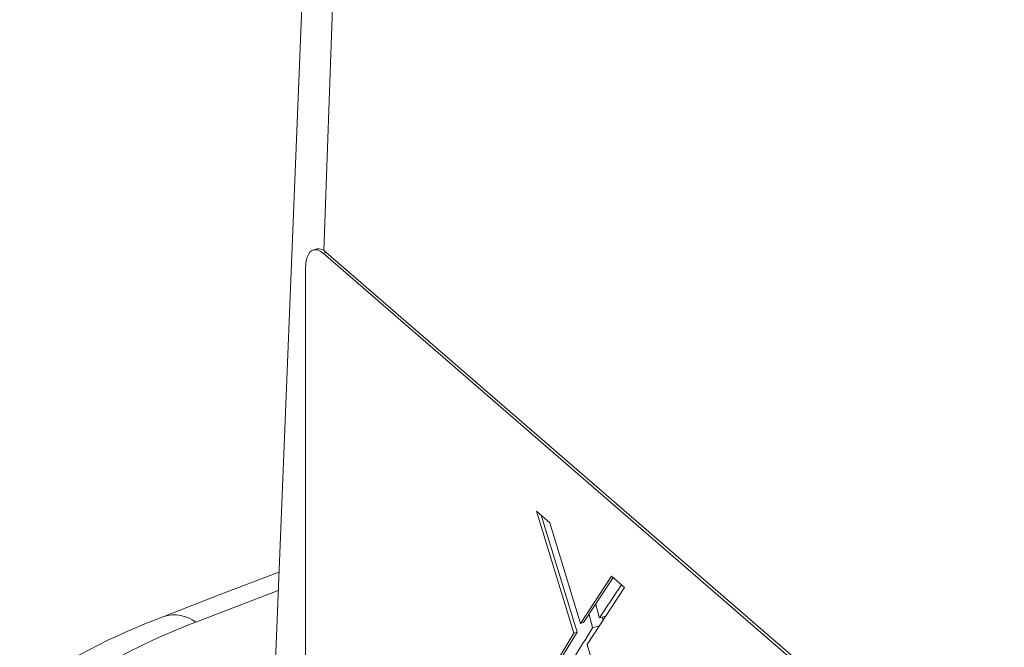
# Model space of a CAD drawing. Units: inches. Extents: x 0 to 42.9, y 0 to 32.8.
# Drawn here: x 15.8 to 17.2, y 26.8 to 27.7 of the extents above; entities that cross this region are included whole.
import ezdxf

# ---------------------------------------------------------------- set-up
doc = ezdxf.new("R2010")
doc.units = ezdxf.units.IN
doc.header["$LTSCALE"] = 4
doc.header["$MEASUREMENT"] = 0

msp = doc.modelspace()

# ---------------------------------------------------------------- linework, layer by layer
at = {"color": 7, "lineweight": 15}
for p, q in [((16.2179, 28.9916), (16.123, 26.6373)), ((16.189, 27.4136), (16.1846, 27.4124)), ((16.1985, 27.4076), (17.3985, 26.3684)), ((16.2028, 27.4089), (17.4028, 26.3697)), ((16.1735, 26.714), (16.1735, 27.386)), ((16.5016, 27.0412), (16.5204, 27.025)), ((16.5547, 26.8681), (16.5016, 27.0412)), ((16.508, 27.0356), (16.5591, 26.8693)), ((16.5204, 27.025), (16.5641, 26.882)), ((16.5641, 26.882), (16.6079, 26.9492)), ((16.6101, 26.9472), (16.5684, 26.8833)), ((16.6079, 26.9492), (16.6266, 26.9329)), ((16.6266, 26.9329), (16.5735, 26.8518)), ((16.6001, 26.8924), (16.5907, 26.8897)), ((16.5949, 26.8909), (16.5962, 26.8865)), ((16.5641, 26.882), (16.5684, 26.8833)), ((16.591, 26.8785), (16.5811, 26.8757)), ((16.5016, 26.7814), (16.5547, 26.8681)), ((16.5591, 26.8693), (16.5059, 26.7826)), ((16.5547, 26.8681), (16.5591, 26.8693)), ((16.5735, 26.8518), (16.6266, 26.6731))]:
    msp.add_line(p, q, dxfattribs=at)
at = {"color": 7, "lineweight": 0}
for p, q in [((16.1993, 27.4112), (16.2536, 28.9072)), ((16.2028, 27.4089), (16.1985, 27.4076)), ((16.1347, 26.9288), (16.0177, 26.8837))]:
    msp.add_line(p, q, dxfattribs=at)
at = {"color": 7, "lineweight": 15, "flags": 128}
for points in [[(16.1735, 27.386), (16.1737, 27.3919), (16.1745, 27.3973), (16.1758, 27.402), (16.1775, 27.406), (16.1796, 27.4091), (16.1821, 27.4112), (16.185, 27.4125), (16.1881, 27.4127), (16.1915, 27.412), (16.1949, 27.4103), (16.1985, 27.4076)], [(16.1358, 26.9549), (16.0507, 26.9223), (15.9723, 26.8919)]]:
    msp.add_lwpolyline(points, dxfattribs=at)
at = {"color": 7, "lineweight": 15}
for centre, radius, start, end in [((16.1916, 27.3987), 0.0152, 42.2318, 100.0476), ((16.3363, 25.9315), 1.0271, 110.754, 123.6203)]:
    msp.add_arc(centre, radius, start, end, dxfattribs=at)
at = {"color": 7, "lineweight": 0}
for centre, radius, start, end in [((15.9871, 26.8443), 0.0499, 52.1838, 107.2514), ((16.3293, 26.0528), 0.8874, 110.5567, 121.9097)]:
    msp.add_arc(centre, radius, start, end, dxfattribs=at)
at = {"color": 7, "lineweight": 15}
for centre, major_axis, ratio, start_param, end_param in [((29.4051, 30.4297), (14.3989, 10.8224), 0.371911, 2.32376, 2.327834), ((30.1305, 28.6736), (-7.6561, 24.4701), 0.526958, 1.478584, 1.479386), ((30.1294, 28.637), (-7.6634, 24.4147), 0.52805, 1.476993, 1.477775), ((29.3905, 30.3948), (14.2735, 11.5102), 0.386791, 2.297322, 2.304423)]:
    msp.add_ellipse(centre, major_axis=major_axis, ratio=ratio, start_param=start_param, end_param=end_param, dxfattribs=at)

doc.saveas('drawing.dxf')
